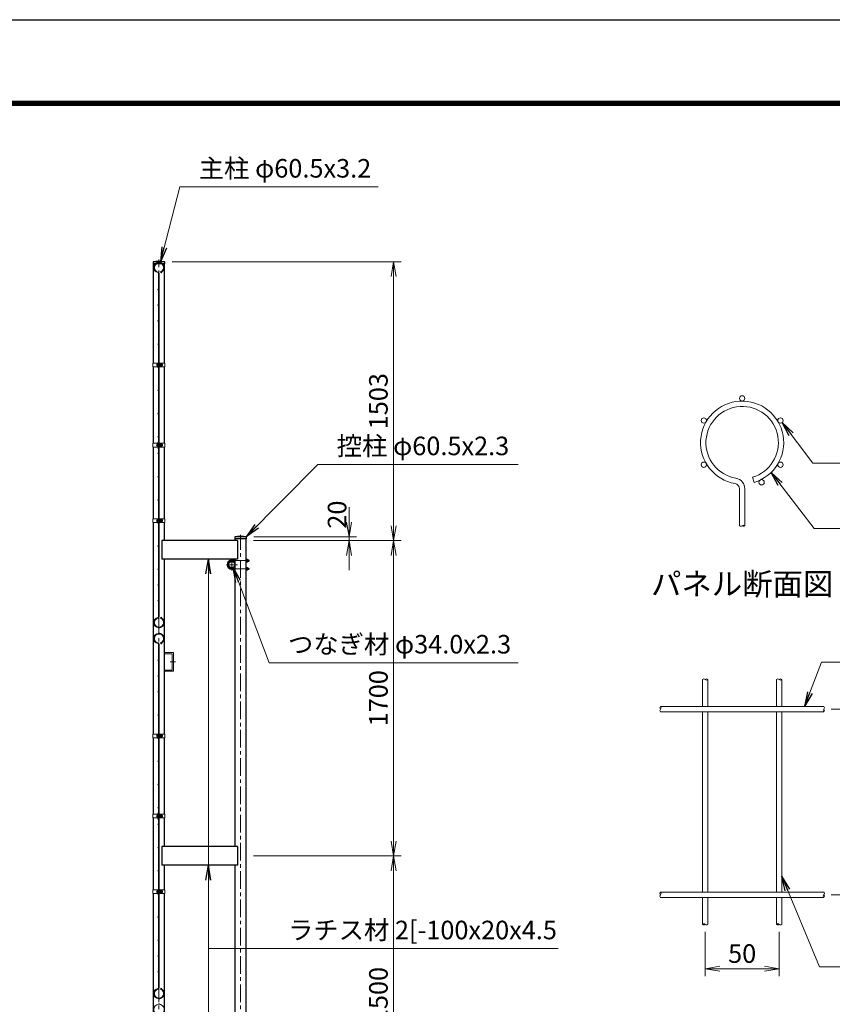
# Model space of a CAD drawing. Units: millimetres. Extents: x 0 to 16800, y 0 to 11880.
# Drawn here: x 5761 to 10141, y 6572 to 11880 of the extents above; entities that cross this region are included whole.
import ezdxf
from ezdxf.enums import TextEntityAlignment as Align

# ---------------------------------------------------------------- set-up
doc = ezdxf.new("R2010")
doc.units = ezdxf.units.MM
doc.header["$LTSCALE"] = 3
doc.header["$MEASUREMENT"] = 0
doc.header["$PDMODE"] = 35
doc.linetypes.add('CENTER', pattern=[50.8, 31.75, -6.35, 6.35, -6.35])
for name, color, linetype, lineweight in [('D-BMK', 2, 'CENTER', 13), ('D-STR-DIM', 7, 'Continuous', 13), ('D-STR-TXT', 7, 'Continuous', 13), ('D-STR2', 7, 'Continuous', 13), ('D-STR3', 3, 'Continuous', 13)]:
    doc.layers.add(name, color=color, linetype=linetype, lineweight=lineweight)
for name, color, linetype in [('D-STR1', 1, 'Continuous'), ('D-TTL', 2, 'Continuous'), ('D-TTL-TXT', 7, 'Continuous')]:
    doc.layers.add(name, color=color, linetype=linetype)
doc.styles.add('ゴシック', font='txt')
doc.dimstyles.new('STYLE', dxfattribs={"dimscale": 20, "dimtxt": 2.5, "dimasz": 2, "dimexe": 1, "dimexo": 1, "dimgap": 0.8, "dimtad": 1, "dimdsep": 46, "dimtxsty": 'ゴシック', "dimblk": 'OPEN', "dimcen": 1e-08, "dimclrd": 256, "dimclre": 256, "dimclrt": 256, "dimadec": 0, "dimazin": 2, "dimtfac": 1, "dimtmove": 2, "dimatfit": 3, "dimldrblk": 'OPEN', "dimfxl": 1, "dimtolj": 1, "dimtzin": 0, "dimlwd": -1, "dimlwe": -1, "dimarcsym": 0})

# ---------------------------------------------------------------- blocks, each defined once
blk = doc.blocks.new('_Open')
at = {"color": 0, "linetype": 'ByBlock', "lineweight": -2}
for p, q in [((-1, 0.167), (0, 0)), ((-1, -0.167), (0, 0)), ((0, 0), (-1, 0))]:
    blk.add_line(p, q, dxfattribs=at)
blk = doc.blocks.new('*D26')
at = {"layer": 'D-STR-DIM'}
for p, q in [((7021.4, 7371.8), (7816.1, 7371.8)), ((7776.1, 5951.8), (7776.1, 7291.8)), ((7021.4, 5871.8), (7816.1, 5871.8))]:
    blk.add_line(p, q, dxfattribs=at)
at = {"layer": 'Defpoints', "color": 0}
for p in [(6981.4, 7371.8), (7776.1, 7371.8), (6981.4, 5871.8)]:
    blk.add_point(p, dxfattribs=at)
at = {"layer": 'D-STR-DIM', "xscale": 80, "yscale": 80, "zscale": 80}
for p, rotation in [((7776.1, 7371.8), 90), ((7776.1, 5871.8), 270)]:
    blk.add_blockref('_Open', p, dxfattribs=dict(at, rotation=rotation))
at = {"layer": 'D-STR-DIM', "insert": (7694.1, 6621.8), "char_height": 100, "attachment_point": 5, "rotation": 90, "style": 'ゴシック'}
blk.add_mtext('\\A1;1500', dxfattribs=at)
blk = doc.blocks.new('*D27')
at = {"layer": 'D-STR-DIM'}
for p, q in [((7021.4, 9071.8), (7816.1, 9071.8)), ((7776.1, 7451.8), (7776.1, 8991.8)), ((7021.4, 7371.8), (7816.1, 7371.8))]:
    blk.add_line(p, q, dxfattribs=at)
at = {"layer": 'Defpoints', "color": 0}
for p in [(6981.4, 9071.8), (7776.1, 9071.8), (6981.4, 7371.8)]:
    blk.add_point(p, dxfattribs=at)
at = {"layer": 'D-STR-DIM', "xscale": 80, "yscale": 80, "zscale": 80}
for p, rotation in [((7776.1, 9071.8), 90), ((7776.1, 7371.8), 270)]:
    blk.add_blockref('_Open', p, dxfattribs=dict(at, rotation=rotation))
at = {"layer": 'D-STR-DIM', "insert": (7694.1, 8221.8), "char_height": 100, "attachment_point": 5, "rotation": 90, "style": 'ゴシック'}
blk.add_mtext('\\A1;1700', dxfattribs=at)
blk = doc.blocks.new('*D28')
at = {"layer": 'D-STR-DIM'}
for p, q in [((7536.1, 9171.8), (7536.1, 9251.8)), ((7022.6, 9091.8), (7576.1, 9091.8)), ((7536.1, 9071.8), (7536.1, 9091.8)), ((7021.4, 9071.8), (7576.1, 9071.8)), ((7536.1, 8991.8), (7536.1, 8911.8))]:
    blk.add_line(p, q, dxfattribs=at)
at = {"layer": 'Defpoints', "color": 0}
for p in [(6982.6, 9091.8), (7536.1, 9091.8), (6981.4, 9071.8)]:
    blk.add_point(p, dxfattribs=at)
at = {"layer": 'D-STR-DIM', "xscale": 80, "yscale": 80, "zscale": 80}
for p, rotation in [((7536.1, 9091.8), 270), ((7536.1, 9071.8), 90)]:
    blk.add_blockref('_Open', p, dxfattribs=dict(at, rotation=rotation))
at = {"layer": 'D-STR-DIM', "insert": (7471.4, 9211.8), "char_height": 100, "attachment_point": 5, "rotation": 90, "style": 'ゴシック'}
blk.add_mtext('\\A1;20', dxfattribs=at)
blk = doc.blocks.new('*D29')
at = {"layer": 'D-STR-DIM'}
for p, q in [((6582.6, 10574.8), (7816.1, 10574.8)), ((7776.1, 9151.8), (7776.1, 10494.8)), ((7021.4, 9071.8), (7816.1, 9071.8))]:
    blk.add_line(p, q, dxfattribs=at)
at = {"layer": 'Defpoints', "color": 0}
for p in [(6542.6, 10574.8), (7776.1, 10574.8), (6981.4, 9071.8)]:
    blk.add_point(p, dxfattribs=at)
at = {"layer": 'D-STR-DIM', "xscale": 80, "yscale": 80, "zscale": 80}
for p, rotation in [((7776.1, 10574.8), 90), ((7776.1, 9071.8), 270)]:
    blk.add_blockref('_Open', p, dxfattribs=dict(at, rotation=rotation))
at = {"layer": 'D-STR-DIM', "insert": (7694.1, 9823.3), "char_height": 100, "attachment_point": 5, "rotation": 90, "style": 'ゴシック'}
blk.add_mtext('\\A1;1503', dxfattribs=at)
blk = doc.blocks.new('*D34')
at = {"layer": 'D-STR-DIM'}
for p, q in [((10134.7, 8162.8), (10374.7, 8162.8)), ((10334.7, 7242.8), (10334.7, 8082.8)), ((10134.7, 7162.8), (10374.7, 7162.8))]:
    blk.add_line(p, q, dxfattribs=at)
at = {"layer": 'Defpoints', "color": 0}
for p in [(10094.7, 8162.8), (10334.7, 8162.8), (10094.7, 7162.8)]:
    blk.add_point(p, dxfattribs=at)
at = {"layer": 'D-STR-DIM', "xscale": 80, "yscale": 80, "zscale": 80}
for p, rotation in [((10334.7, 8162.8), 90), ((10334.7, 7162.8), 270)]:
    blk.add_blockref('_Open', p, dxfattribs=dict(at, rotation=rotation))
at = {"layer": 'D-STR-DIM', "insert": (10252.7, 7662.8), "char_height": 100, "attachment_point": 5, "rotation": 90, "style": 'ゴシック'}
blk.add_mtext('\\A1;125', dxfattribs=at)
blk = doc.blocks.new('*D35')
at = {"layer": 'D-STR-DIM'}
for p, q in [((9454.7, 6962.8), (9454.7, 6723.3)), ((9854.7, 6962.8), (9854.7, 6723.3)), ((9534.7, 6763.3), (9774.7, 6763.3))]:
    blk.add_line(p, q, dxfattribs=at)
at = {"layer": 'Defpoints', "color": 0}
for p in [(9454.7, 7002.8), (9854.7, 7002.8), (9854.7, 6763.3)]:
    blk.add_point(p, dxfattribs=at)
at = {"layer": 'D-STR-DIM', "xscale": 80, "yscale": 80, "zscale": 80, "rotation": 180}
blk.add_blockref('_Open', (9454.7, 6763.3), dxfattribs=at)
at = {"layer": 'D-STR-DIM', "xscale": 80, "yscale": 80, "zscale": 80}
blk.add_blockref('_Open', (9854.7, 6763.3), dxfattribs=at)
at = {"layer": 'D-STR-DIM', "insert": (9654.7, 6845.3), "char_height": 100, "attachment_point": 5, "style": 'ゴシック'}
blk.add_mtext('\\A1;50', dxfattribs=at)

msp = doc.modelspace()

# ---------------------------------------------------------------- linework, layer by layer
at = {"layer": 'D-BMK'}
for p, q in [((6511.126, 1859.784), (6511.126, 10586.784)), ((6496.706, 10019.034), (6532.446, 10019.034)), ((6496.706, 9586.284), (6532.446, 9586.284)), ((6496.706, 9179.034), (6532.446, 9179.034)), ((6951.126, 1859.784), (6951.126, 9102.784)), ((6904.878, 8972.259), (6904.878, 8911.309)), ((6874.645, 8941.784), (6935.111, 8941.784)), ((6904.878, 8963.784), (6999.631, 8963.784)), ((6904.878, 8919.784), (6999.631, 8919.784)), ((6571.358, 8417.784), (6601.393, 8417.784)), ((6496.706, 8019.034), (6532.446, 8019.034)), ((6496.706, 7586.284), (6532.446, 7586.284)), ((6496.706, 7179.034), (6532.446, 7179.034))]:
    msp.add_line(p, q, dxfattribs=at)
msp.add_arc((6904.878, 8941.784), 22, 90, 270, dxfattribs=at)
at = {"layer": 'D-STR-DIM'}
for centre, radius, start, end in [((9647.47, 9161.273), 11.997, 233.120273, 306.879727), ((9661.87, 9142.08), 11.997, 53.120273, 126.879727), ((9661.87, 9161.273), 11.997, 233.120273, 306.879727), ((9447.47, 8315.511), 10.215, 45.181459, 134.818541), ((9461.87, 8315.511), 10.215, 45.181459, 134.818541), ((9461.87, 8330.003), 10.215, 225.181459, 314.818541), ((9847.47, 8315.511), 10.215, 45.181459, 134.818541), ((9861.87, 8315.511), 10.215, 45.181459, 134.818541), ((9861.87, 8330.003), 10.215, 225.181459, 314.818541), ((9221.916, 8169.957), 10.215, 135.181459, 224.818541), ((9207.425, 8169.957), 10.215, 315.181459, 44.818541), ((10087.425, 8169.957), 10.215, 315.181459, 44.818541), ((9221.916, 8155.557), 10.215, 135.181459, 224.818541), ((10101.916, 8155.557), 10.215, 135.181459, 224.818541), ((10087.425, 8155.557), 10.215, 315.181459, 44.818541), ((9221.916, 7169.957), 10.215, 135.181459, 224.818541), ((9207.425, 7169.957), 10.215, 315.181459, 44.818541), ((10087.425, 7169.957), 10.215, 315.181459, 44.818541), ((9221.916, 7155.557), 10.215, 135.181459, 224.818541), ((10101.916, 7155.557), 10.215, 135.181459, 224.818541), ((10087.425, 7155.557), 10.215, 315.181459, 44.818541), ((9447.47, 6995.511), 10.215, 45.181459, 134.818541), ((9447.47, 7010.003), 10.215, 225.181459, 314.818541), ((9461.87, 7010.003), 10.215, 225.181459, 314.818541), ((9847.47, 6995.511), 10.215, 45.181459, 134.818541), ((9847.47, 7010.003), 10.215, 225.181459, 314.818541), ((9861.87, 7010.003), 10.215, 225.181459, 314.818541)]:
    msp.add_arc(centre, radius, start, end, dxfattribs=at)
at = {"layer": 'D-STR1'}
for p, q in [((6542.576, 10574.784), (6479.676, 10574.784)), ((6479.676, 10574.784), (6479.676, 10563.784)), ((6542.576, 10574.784), (6479.676, 10574.784)), ((6479.676, 10574.784), (6479.676, 10563.784)), ((6542.576, 10563.784), (6479.676, 10563.784)), ((6480.876, 10563.784), (6480.876, 10029.034)), ((6537.726, 10563.784), (6484.526, 10563.784)), ((6541.376, 10029.034), (6541.376, 10563.784)), ((6542.576, 10563.784), (6542.576, 10574.784)), ((6480.876, 10009.034), (6480.876, 9596.284)), ((6541.376, 9596.284), (6541.376, 10009.034)), ((6480.876, 9576.284), (6480.876, 9189.034)), ((6541.376, 9189.034), (6541.376, 9576.284)), ((6480.876, 9169.034), (6480.876, 8029.034)), ((6541.376, 9071.784), (6541.376, 9169.034)), ((6982.576, 9091.784), (6919.676, 9091.784)), ((6919.676, 9091.784), (6919.676, 9080.784)), ((6982.576, 9091.784), (6919.676, 9091.784)), ((6919.676, 9091.784), (6919.676, 9080.784)), ((6982.576, 9080.784), (6919.676, 9080.784)), ((6920.876, 9080.784), (6920.876, 9071.784)), ((6981.376, 1871.784), (6981.376, 9080.784)), ((6982.576, 9080.784), (6982.576, 9091.784)), ((6935.126, 9071.784), (6527.126, 9071.784)), ((6527.126, 9071.784), (6527.126, 8971.784)), ((6935.126, 9071.784), (6935.126, 8971.784)), ((6935.126, 8971.784), (6527.126, 8971.784)), ((6541.376, 8029.034), (6541.376, 8971.784)), ((6920.876, 8971.784), (6920.876, 7421.784)), ((6480.876, 8009.034), (6480.876, 7596.284)), ((6541.376, 7596.284), (6541.376, 8009.034)), ((6480.876, 7576.284), (6480.876, 7189.034)), ((6541.376, 7421.784), (6541.376, 7576.284)), ((6935.126, 7421.784), (6527.126, 7421.784)), ((6527.126, 7421.784), (6527.126, 7321.784)), ((6935.126, 7421.784), (6935.126, 7321.784)), ((6935.126, 7321.784), (6527.126, 7321.784)), ((6541.376, 7189.034), (6541.376, 7321.784)), ((6920.876, 7321.784), (6920.876, 5921.784)), ((6480.876, 7169.034), (6480.876, 6029.034)), ((6541.376, 6029.034), (6541.376, 7169.034))]:
    msp.add_line(p, q, dxfattribs=at)
msp.add_circle((6903.876, 8941.784), 17, dxfattribs=at)
for centre in [(6511.126, 10413.556), (6511.126, 10413.556), (6951.126, 8930.556), (6951.126, 8930.556)]:
    msp.add_arc(centre, 164.267, 78.962195, 101.037805, dxfattribs=at)
at = {"layer": 'D-STR2'}
for p, q in [((6509.326, 9586.784), (6509.326, 10512.649)), ((6512.926, 9586.784), (6512.926, 10512.649)), ((6518.098, 10520.401), (6519.127, 10516.952)), ((6509.326, 9586.784), (6509.326, 8660.919)), ((6512.926, 9586.784), (6512.926, 8660.919)), ((9710.451, 9412.876), (9718.68, 9385.277)), ((9640.27, 9151.677), (9640.27, 9350.855)), ((9669.07, 9151.677), (9669.07, 9350.855)), ((6518.098, 8653.167), (6519.127, 8656.616)), ((6509.326, 7586.784), (6509.326, 8512.649)), ((6512.926, 7586.784), (6512.926, 8512.649)), ((6518.098, 8520.401), (6519.127, 8516.952)), ((9440.27, 8322.757), (9440.27, 8177.157)), ((9469.07, 8322.757), (9469.07, 8177.157)), ((9840.27, 8322.757), (9840.27, 8177.157)), ((9869.07, 8322.757), (9869.07, 8177.157)), ((10094.67, 8177.157), (9214.67, 8177.157)), ((10094.67, 8148.357), (9214.67, 8148.357)), ((9440.27, 8148.357), (9440.27, 7177.157)), ((9469.07, 8148.357), (9469.07, 7177.157)), ((9840.27, 8148.357), (9840.27, 7177.157)), ((9869.07, 8148.357), (9869.07, 7177.157)), ((6509.326, 7586.784), (6509.326, 6660.919)), ((6512.926, 7586.784), (6512.926, 6660.919)), ((10094.67, 7177.157), (9214.67, 7177.157)), ((10094.67, 7148.357), (9214.67, 7148.357)), ((9440.27, 7148.357), (9440.27, 7002.757)), ((9469.07, 7148.357), (9469.07, 7002.757)), ((9840.27, 7148.357), (9840.27, 7002.757)), ((9869.07, 7148.357), (9869.07, 7002.757)), ((6518.098, 6653.167), (6519.127, 6656.616))]:
    msp.add_line(p, q, dxfattribs=at)
for centre, radius in [((6511.126, 10573.584), 1.8), ((6485.318, 10558.684), 1.8), ((6485.318, 10528.884), 1.8), ((6524.244, 10517.027), 1.8), ((6536.933, 10558.684), 1.8), ((6536.933, 10528.884), 1.8), ((6507.526, 10425.784), 1.8), ((6507.526, 10341.284), 1.8), ((6507.526, 10256.784), 1.8), ((6507.526, 10131.784), 1.8), ((6507.526, 10006.784), 1.8), ((6507.526, 9881.784), 1.8), ((9654.67, 9838.336), 14.4), ((6507.526, 9756.784), 1.8), ((9448.21, 9719.136), 14.4), ((9861.131, 9719.136), 14.4), ((6507.526, 9631.784), 1.8), ((6507.526, 9601.784), 1.8), ((6507.526, 9571.784), 1.8), ((6507.526, 9541.784), 1.8), ((9448.21, 9480.736), 14.4), ((9861.131, 9480.736), 14.4), ((6507.526, 9416.784), 1.8), ((9759.62, 9385.88), 14.4), ((6507.526, 9291.784), 1.8), ((6507.526, 9166.784), 1.8), ((6507.526, 9041.784), 1.8), ((6507.526, 8916.784), 1.8), ((6507.526, 8832.284), 1.8), ((6507.526, 8747.784), 1.8), ((6524.244, 8656.541), 1.8), ((6485.318, 8644.684), 1.8), ((6485.318, 8614.884), 1.8), ((6511.126, 8599.984), 1.8), ((6536.933, 8644.684), 1.8), ((6536.933, 8614.884), 1.8), ((6485.318, 8558.684), 1.8), ((6511.126, 8573.584), 1.8), ((6536.933, 8558.684), 1.8), ((6485.318, 8528.884), 1.8), ((6524.244, 8517.027), 1.8), ((6536.933, 8528.884), 1.8), ((6507.526, 8425.784), 1.8), ((6507.526, 8341.284), 1.8), ((6507.526, 8256.784), 1.8), ((6507.526, 8131.784), 1.8), ((6507.526, 8006.784), 1.8), ((6507.526, 7881.784), 1.8), ((6507.526, 7756.784), 1.8), ((6507.526, 7631.784), 1.8), ((6507.526, 7601.784), 1.8), ((6507.526, 7571.784), 1.8), ((6507.526, 7541.784), 1.8), ((6507.526, 7416.784), 1.8), ((6507.526, 7291.784), 1.8), ((6507.526, 7166.784), 1.8), ((6507.526, 7041.784), 1.8), ((6507.526, 6916.784), 1.8), ((6507.526, 6832.284), 1.8), ((6507.526, 6747.784), 1.8), ((6485.318, 6644.684), 1.8), ((6524.244, 6656.541), 1.8), ((6536.933, 6644.684), 1.8), ((6485.318, 6614.884), 1.8), ((6511.126, 6599.984), 1.8), ((6536.933, 6614.884), 1.8), ((6511.126, 6573.584), 1.8)]:
    msp.add_circle(centre, radius, dxfattribs=at)
for centre, radius, start, end in [((6511.126, 10543.784), 28, 286.604206, 260.160659), ((6511.126, 10543.784), 24.4, 286.604206, 260.160659), ((6505.726, 10512.649), 3.6, 0, 80.160659), ((6505.726, 10512.649), 7.2, 0, 80.160659), ((9654.67, 9599.936), 224, 286.604206, 260.160659), ((9654.67, 9599.936), 195.2, 286.604206, 260.160659), ((9611.47, 9350.855), 57.6, 0, 80.160659), ((9611.47, 9350.855), 28.8, 0, 80.160659), ((6511.126, 8629.784), 28, 99.839341, 73.395794), ((6511.126, 8629.784), 24.4, 99.839341, 73.395794), ((6505.726, 8660.919), 3.6, 279.839341, 0), ((6505.726, 8660.919), 7.2, 279.839341, 0), ((6511.126, 8543.784), 28, 286.604206, 260.160659), ((6511.126, 8543.784), 24.4, 286.604206, 260.160659), ((6505.726, 8512.649), 3.6, 0, 80.160659), ((6505.726, 8512.649), 7.2, 0, 80.160659), ((6511.126, 6629.784), 28, 99.839341, 73.395794), ((6511.126, 6629.784), 24.4, 99.839341, 73.395794), ((6505.726, 6660.919), 3.6, 279.839341, 0), ((6505.726, 6660.919), 7.2, 279.839341, 0), ((6511.126, 6543.784), 28, 286.604206, 260.160659)]:
    msp.add_arc(centre, radius, start, end, dxfattribs=at)
at = {"layer": 'D-STR3'}
for p, q in [((6478.576, 10029.034), (6509.326, 10029.034)), ((6478.576, 10029.034), (6478.576, 10009.034)), ((6478.576, 10009.034), (6509.326, 10009.034)), ((6502.226, 10025.534), (6502.226, 10012.534)), ((6507.026, 10009.034), (6507.026, 10029.034)), ((6507.026, 10027.034), (6507.026, 10011.034)), ((6509.326, 10009.034), (6509.326, 10029.034)), ((6509.326, 10023.034), (6512.926, 10023.034)), ((6509.326, 10022.357), (6512.926, 10022.357)), ((6509.326, 10015.711), (6512.926, 10015.711)), ((6509.326, 10015.034), (6512.926, 10015.034)), ((6512.926, 10009.034), (6512.926, 10029.034)), ((6512.926, 10029.034), (6543.676, 10029.034)), ((6512.926, 10009.034), (6543.676, 10009.034)), ((6515.226, 10009.034), (6515.226, 10029.034)), ((6515.226, 10023.534), (6515.614, 10026.696)), ((6515.226, 10023.534), (6515.226, 10014.534)), ((6515.226, 10014.534), (6515.614, 10011.372)), ((6517.381, 10026.784), (6515.713, 10026.784)), ((6517.359, 10011.284), (6515.713, 10011.284)), ((6517.425, 10019.034), (6517.425, 10026.759)), ((6524.22, 10022.787), (6517.425, 10022.787)), ((6517.425, 10019.034), (6517.425, 10011.309)), ((6524.22, 10015.281), (6517.425, 10015.281)), ((6517.524, 10026.54), (6517.478, 10026.71)), ((6524.22, 10026.54), (6517.524, 10026.54)), ((6524.22, 10011.528), (6517.524, 10011.528)), ((6526.726, 10024.034), (6526.726, 10014.034)), ((6526.726, 10023.034), (6530.026, 10023.034)), ((6526.726, 10022.357), (6530.349, 10022.357)), ((6526.726, 10015.711), (6530.349, 10015.711)), ((6526.726, 10015.034), (6530.026, 10015.034)), ((6530.026, 10023.034), (6530.026, 10015.034)), ((6543.676, 10029.034), (6543.676, 10009.034)), ((6478.576, 9596.284), (6509.326, 9596.284)), ((6478.576, 9596.284), (6478.576, 9576.284)), ((6478.576, 9576.284), (6509.326, 9576.284)), ((6502.226, 9592.784), (6502.226, 9579.784)), ((6507.026, 9576.284), (6507.026, 9596.284)), ((6507.026, 9594.284), (6507.026, 9578.284)), ((6509.326, 9576.284), (6509.326, 9596.284)), ((6509.326, 9590.284), (6512.926, 9590.284)), ((6509.326, 9589.607), (6512.926, 9589.607)), ((6509.326, 9582.961), (6512.926, 9582.961)), ((6509.326, 9582.284), (6512.926, 9582.284)), ((6512.926, 9576.284), (6512.926, 9596.284)), ((6512.926, 9596.284), (6543.676, 9596.284)), ((6512.926, 9576.284), (6543.676, 9576.284)), ((6515.226, 9576.284), (6515.226, 9596.284)), ((6515.226, 9590.784), (6515.614, 9593.946)), ((6515.226, 9590.784), (6515.226, 9581.784)), ((6515.226, 9581.784), (6515.614, 9578.622)), ((6517.381, 9594.034), (6515.713, 9594.034)), ((6517.359, 9578.534), (6515.713, 9578.534)), ((6517.425, 9586.284), (6517.425, 9594.009)), ((6524.22, 9590.037), (6517.425, 9590.037)), ((6517.425, 9586.284), (6517.425, 9578.559)), ((6524.22, 9582.531), (6517.425, 9582.531)), ((6517.524, 9593.79), (6517.478, 9593.96)), ((6524.22, 9593.79), (6517.524, 9593.79)), ((6524.22, 9578.778), (6517.524, 9578.778)), ((6526.726, 9591.284), (6526.726, 9581.284)), ((6526.726, 9590.284), (6530.026, 9590.284)), ((6526.726, 9589.607), (6530.349, 9589.607)), ((6526.726, 9582.961), (6530.349, 9582.961)), ((6526.726, 9582.284), (6530.026, 9582.284)), ((6530.026, 9590.284), (6530.026, 9582.284)), ((6543.676, 9596.284), (6543.676, 9576.284)), ((6478.576, 9189.034), (6509.326, 9189.034)), ((6478.576, 9189.034), (6478.576, 9169.034)), ((6502.226, 9185.534), (6502.226, 9172.534)), ((6507.026, 9169.034), (6507.026, 9189.034)), ((6507.026, 9187.034), (6507.026, 9171.034)), ((6509.326, 9169.034), (6509.326, 9189.034)), ((6512.926, 9169.034), (6512.926, 9189.034)), ((6512.926, 9189.034), (6543.676, 9189.034)), ((6515.226, 9169.034), (6515.226, 9189.034)), ((6515.226, 9183.534), (6515.614, 9186.696)), ((6515.226, 9183.534), (6515.226, 9174.534)), ((6517.381, 9186.784), (6515.713, 9186.784)), ((6517.425, 9179.034), (6517.425, 9186.759)), ((6517.524, 9186.54), (6517.478, 9186.71)), ((6524.22, 9186.54), (6517.524, 9186.54)), ((6526.726, 9184.034), (6526.726, 9174.034)), ((6543.676, 9189.034), (6543.676, 9169.034)), ((6478.576, 9169.034), (6509.326, 9169.034)), ((6509.326, 9183.034), (6512.926, 9183.034)), ((6509.326, 9182.357), (6512.926, 9182.357)), ((6509.326, 9175.711), (6512.926, 9175.711)), ((6509.326, 9175.034), (6512.926, 9175.034)), ((6512.926, 9169.034), (6543.676, 9169.034)), ((6515.226, 9174.534), (6515.614, 9171.372)), ((6517.359, 9171.284), (6515.713, 9171.284)), ((6524.22, 9182.787), (6517.425, 9182.787)), ((6517.425, 9179.034), (6517.425, 9171.309)), ((6524.22, 9175.281), (6517.425, 9175.281)), ((6524.22, 9171.528), (6517.524, 9171.528)), ((6526.726, 9183.034), (6530.026, 9183.034)), ((6526.726, 9182.357), (6530.349, 9182.357)), ((6526.726, 9175.711), (6530.349, 9175.711)), ((6526.726, 9175.034), (6530.026, 9175.034)), ((6530.026, 9183.034), (6530.026, 9175.034)), ((6981.376, 8956.284), (6981.376, 8971.284)), ((6981.376, 8971.284), (6987.076, 8971.284)), ((6904.878, 8967.784), (6920.876, 8967.784)), ((6904.878, 8959.784), (6920.876, 8959.784)), ((6904.878, 8923.784), (6920.876, 8923.784)), ((6981.376, 8967.784), (6994.078, 8967.784)), ((6987.076, 8967.534), (6981.376, 8967.534)), ((6981.376, 8966.984), (6994.878, 8966.984)), ((6981.376, 8960.584), (6994.878, 8960.584)), ((6987.076, 8960.034), (6981.376, 8960.034)), ((6981.376, 8959.784), (6994.078, 8959.784)), ((6981.376, 8956.284), (6987.076, 8956.284)), ((6981.376, 8927.284), (6981.376, 8912.284)), ((6981.376, 8927.284), (6987.076, 8927.284)), ((6981.376, 8923.784), (6994.078, 8923.784)), ((6987.076, 8923.534), (6981.376, 8923.534)), ((6981.376, 8922.984), (6994.878, 8922.984)), ((6987.876, 8957.906), (6987.876, 8969.542)), ((6987.876, 8925.662), (6987.876, 8914.026)), ((6994.078, 8959.784), (6994.078, 8967.784)), ((6994.878, 8966.984), (6994.078, 8967.784)), ((6994.878, 8960.584), (6994.078, 8959.784)), ((6994.078, 8923.784), (6994.078, 8915.784)), ((6994.878, 8922.984), (6994.078, 8923.784)), ((6994.878, 8960.584), (6994.878, 8966.984)), ((6994.878, 8922.984), (6994.878, 8916.584)), ((6904.878, 8915.784), (6920.876, 8915.784)), ((6981.376, 8916.584), (6994.878, 8916.584)), ((6987.076, 8916.034), (6981.376, 8916.034)), ((6981.376, 8915.784), (6994.078, 8915.784)), ((6981.376, 8912.284), (6987.076, 8912.284)), ((6994.878, 8916.584), (6994.078, 8915.784)), ((6541.376, 8467.784), (6589.376, 8467.784)), ((6541.376, 8461.784), (6583.376, 8461.784)), ((6583.376, 8373.784), (6583.376, 8461.784)), ((6589.376, 8367.784), (6589.376, 8467.784)), ((6541.376, 8373.784), (6583.376, 8373.784)), ((6541.376, 8367.784), (6589.376, 8367.784)), ((6478.576, 8029.034), (6509.326, 8029.034)), ((6478.576, 8029.034), (6478.576, 8009.034)), ((6502.226, 8025.534), (6502.226, 8012.534)), ((6507.026, 8009.034), (6507.026, 8029.034)), ((6507.026, 8027.034), (6507.026, 8011.034)), ((6509.326, 8009.034), (6509.326, 8029.034)), ((6509.326, 8023.034), (6512.926, 8023.034)), ((6509.326, 8022.357), (6512.926, 8022.357)), ((6509.326, 8015.711), (6512.926, 8015.711)), ((6512.926, 8009.034), (6512.926, 8029.034)), ((6512.926, 8029.034), (6543.676, 8029.034)), ((6515.226, 8009.034), (6515.226, 8029.034)), ((6515.226, 8023.534), (6515.614, 8026.696)), ((6515.226, 8023.534), (6515.226, 8014.534)), ((6517.381, 8026.784), (6515.713, 8026.784)), ((6517.425, 8019.034), (6517.425, 8026.759)), ((6524.22, 8022.787), (6517.425, 8022.787)), ((6517.425, 8019.034), (6517.425, 8011.309)), ((6517.524, 8026.54), (6517.478, 8026.71)), ((6524.22, 8026.54), (6517.524, 8026.54)), ((6526.726, 8024.034), (6526.726, 8014.034)), ((6526.726, 8023.034), (6530.026, 8023.034)), ((6526.726, 8022.357), (6530.349, 8022.357)), ((6526.726, 8015.711), (6530.349, 8015.711)), ((6530.026, 8023.034), (6530.026, 8015.034)), ((6543.676, 8029.034), (6543.676, 8009.034)), ((6478.576, 8009.034), (6509.326, 8009.034)), ((6509.326, 8015.034), (6512.926, 8015.034)), ((6512.926, 8009.034), (6543.676, 8009.034)), ((6515.226, 8014.534), (6515.614, 8011.372)), ((6517.359, 8011.284), (6515.713, 8011.284)), ((6524.22, 8015.281), (6517.425, 8015.281)), ((6524.22, 8011.528), (6517.524, 8011.528)), ((6526.726, 8015.034), (6530.026, 8015.034)), ((6478.576, 7596.284), (6509.326, 7596.284)), ((6478.576, 7596.284), (6478.576, 7576.284)), ((6502.226, 7592.784), (6502.226, 7579.784)), ((6507.026, 7576.284), (6507.026, 7596.284)), ((6507.026, 7594.284), (6507.026, 7578.284)), ((6509.326, 7576.284), (6509.326, 7596.284)), ((6512.926, 7576.284), (6512.926, 7596.284)), ((6512.926, 7596.284), (6543.676, 7596.284)), ((6515.226, 7576.284), (6515.226, 7596.284)), ((6515.226, 7590.784), (6515.614, 7593.946)), ((6515.226, 7590.784), (6515.226, 7581.784)), ((6517.381, 7594.034), (6515.713, 7594.034)), ((6517.425, 7586.284), (6517.425, 7594.009)), ((6517.524, 7593.79), (6517.478, 7593.96)), ((6524.22, 7593.79), (6517.524, 7593.79)), ((6526.726, 7591.284), (6526.726, 7581.284)), ((6543.676, 7596.284), (6543.676, 7576.284)), ((6478.576, 7576.284), (6509.326, 7576.284)), ((6509.326, 7590.284), (6512.926, 7590.284)), ((6509.326, 7589.607), (6512.926, 7589.607)), ((6509.326, 7582.961), (6512.926, 7582.961)), ((6509.326, 7582.284), (6512.926, 7582.284)), ((6512.926, 7576.284), (6543.676, 7576.284)), ((6515.226, 7581.784), (6515.614, 7578.622)), ((6517.359, 7578.534), (6515.713, 7578.534)), ((6524.22, 7590.037), (6517.425, 7590.037)), ((6517.425, 7586.284), (6517.425, 7578.559)), ((6524.22, 7582.531), (6517.425, 7582.531)), ((6524.22, 7578.778), (6517.524, 7578.778)), ((6526.726, 7590.284), (6530.026, 7590.284)), ((6526.726, 7589.607), (6530.349, 7589.607)), ((6526.726, 7582.961), (6530.349, 7582.961)), ((6526.726, 7582.284), (6530.026, 7582.284)), ((6530.026, 7590.284), (6530.026, 7582.284)), ((6478.576, 7189.034), (6509.326, 7189.034)), ((6478.576, 7189.034), (6478.576, 7169.034)), ((6478.576, 7169.034), (6509.326, 7169.034)), ((6502.226, 7185.534), (6502.226, 7172.534)), ((6507.026, 7169.034), (6507.026, 7189.034)), ((6507.026, 7187.034), (6507.026, 7171.034)), ((6509.326, 7169.034), (6509.326, 7189.034)), ((6509.326, 7183.034), (6512.926, 7183.034)), ((6509.326, 7182.357), (6512.926, 7182.357)), ((6509.326, 7175.711), (6512.926, 7175.711)), ((6509.326, 7175.034), (6512.926, 7175.034)), ((6512.926, 7169.034), (6512.926, 7189.034)), ((6512.926, 7189.034), (6543.676, 7189.034)), ((6512.926, 7169.034), (6543.676, 7169.034)), ((6515.226, 7169.034), (6515.226, 7189.034)), ((6515.226, 7183.534), (6515.614, 7186.696)), ((6515.226, 7183.534), (6515.226, 7174.534)), ((6515.226, 7174.534), (6515.614, 7171.372)), ((6517.381, 7186.784), (6515.713, 7186.784)), ((6517.359, 7171.284), (6515.713, 7171.284)), ((6517.425, 7179.034), (6517.425, 7186.759)), ((6524.22, 7182.787), (6517.425, 7182.787)), ((6517.425, 7179.034), (6517.425, 7171.309)), ((6524.22, 7175.281), (6517.425, 7175.281)), ((6517.524, 7186.54), (6517.478, 7186.71)), ((6524.22, 7186.54), (6517.524, 7186.54)), ((6524.22, 7171.528), (6517.524, 7171.528)), ((6526.726, 7184.034), (6526.726, 7174.034)), ((6526.726, 7183.034), (6530.026, 7183.034)), ((6526.726, 7182.357), (6530.349, 7182.357)), ((6526.726, 7175.711), (6530.349, 7175.711)), ((6526.726, 7175.034), (6530.026, 7175.034)), ((6530.026, 7183.034), (6530.026, 7175.034)), ((6543.676, 7189.034), (6543.676, 7169.034))]:
    msp.add_line(p, q, dxfattribs=at)
for centre, radius, start, end in [((6515.713, 10026.684), 0.1, 90, 173), ((6515.713, 10011.384), 0.1, 187, 270), ((6517.359, 10011.384), 0.1, 270, 337.224399), ((6517.381, 10026.684), 0.1, 15, 90), ((6512.543, 10024.662), 5.323, 339.373217, 22.775601), ((6512.543, 10013.406), 5.323, 337.224399, 20.626783), ((6496.668, 10019.034), 21.191, 0, 10.200306), ((6496.668, 10019.034), 21.191, 349.799694, 0), ((6523.203, 10024.663), 2.134, 298.453089, 61.546911), ((6518.462, 10019.034), 6.873, 0, 33.093479), ((6518.462, 10019.034), 6.873, 326.906521, 0), ((6523.203, 10013.405), 2.134, 298.453089, 61.546911), ((6519.951, 10019.779), 8, 32.134626, 57.683146), ((6519.951, 10018.289), 8, 302.316854, 327.865374), ((6522.526, 10019.034), 8.5, 331.927513, 28.072487), ((6515.713, 9593.934), 0.1, 90, 173), ((6515.713, 9578.634), 0.1, 187, 270), ((6517.359, 9578.634), 0.1, 270, 337.224399), ((6517.381, 9593.934), 0.1, 15, 90), ((6512.543, 9591.912), 5.323, 339.373217, 22.775601), ((6512.543, 9580.656), 5.323, 337.224399, 20.626783), ((6496.668, 9586.284), 21.191, 0, 10.200306), ((6496.668, 9586.284), 21.191, 349.799694, 0), ((6523.203, 9591.913), 2.134, 298.453089, 61.546911), ((6518.462, 9586.284), 6.873, 0, 33.093479), ((6518.462, 9586.284), 6.873, 326.906521, 0), ((6523.203, 9580.655), 2.134, 298.453089, 61.546911), ((6519.951, 9587.029), 8, 32.134626, 57.683146), ((6519.951, 9585.539), 8, 302.316854, 327.865374), ((6522.526, 9586.284), 8.5, 331.927513, 28.072487), ((6515.713, 9186.684), 0.1, 90, 173), ((6517.381, 9186.684), 0.1, 15, 90), ((6512.543, 9184.662), 5.323, 339.373217, 22.775601), ((6523.203, 9184.663), 2.134, 298.453089, 61.546911), ((6519.951, 9179.779), 8, 32.134626, 57.683146), ((6515.713, 9171.384), 0.1, 187, 270), ((6517.359, 9171.384), 0.1, 270, 337.224399), ((6512.543, 9173.406), 5.323, 337.224399, 20.626783), ((6496.668, 9179.034), 21.191, 0, 10.200306), ((6496.668, 9179.034), 21.191, 349.799694, 0), ((6518.462, 9179.034), 6.873, 0, 33.093479), ((6518.462, 9179.034), 6.873, 326.906521, 0), ((6523.203, 9173.405), 2.134, 298.453089, 61.546911), ((6519.951, 9178.289), 8, 302.316854, 327.865374), ((6522.526, 9179.034), 8.5, 331.927513, 28.072487), ((6985.289, 8969.409), 2.59, 313.611343, 46.388657), ((6904.878, 8941.784), 26, 90, 270), ((6904.878, 8941.784), 18, 90, 270), ((6978.686, 8963.784), 9.189, 335.91485, 24.08515), ((6985.318, 8958.159), 2.57, 313.145523, 46.854477), ((6985.318, 8925.409), 2.57, 313.145523, 46.854477), ((6978.686, 8919.784), 9.189, 335.91485, 24.08515), ((6985.289, 8914.159), 2.59, 313.611343, 46.388657), ((6515.713, 8026.684), 0.1, 90, 173), ((6517.381, 8026.684), 0.1, 15, 90), ((6512.543, 8024.662), 5.323, 339.373217, 22.775601), ((6496.668, 8019.034), 21.191, 0, 10.200306), ((6496.668, 8019.034), 21.191, 349.799694, 0), ((6523.203, 8024.663), 2.134, 298.453089, 61.546911), ((6518.462, 8019.034), 6.873, 0, 33.093479), ((6518.462, 8019.034), 6.873, 326.906521, 0), ((6519.951, 8019.779), 8, 32.134626, 57.683146), ((6522.526, 8019.034), 8.5, 331.927513, 28.072487), ((6515.713, 8011.384), 0.1, 187, 270), ((6517.359, 8011.384), 0.1, 270, 337.224399), ((6512.543, 8013.406), 5.323, 337.224399, 20.626783), ((6523.203, 8013.405), 2.134, 298.453089, 61.546911), ((6519.951, 8018.289), 8, 302.316854, 327.865374), ((6515.713, 7593.934), 0.1, 90, 173), ((6517.381, 7593.934), 0.1, 15, 90), ((6512.543, 7591.912), 5.323, 339.373217, 22.775601), ((6523.203, 7591.913), 2.134, 298.453089, 61.546911), ((6519.951, 7587.029), 8, 32.134626, 57.683146), ((6515.713, 7578.634), 0.1, 187, 270), ((6517.359, 7578.634), 0.1, 270, 337.224399), ((6512.543, 7580.656), 5.323, 337.224399, 20.626783), ((6496.668, 7586.284), 21.191, 0, 10.200306), ((6496.668, 7586.284), 21.191, 349.799694, 0), ((6518.462, 7586.284), 6.873, 0, 33.093479), ((6518.462, 7586.284), 6.873, 326.906521, 0), ((6523.203, 7580.655), 2.134, 298.453089, 61.546911), ((6519.951, 7585.539), 8, 302.316854, 327.865374), ((6522.526, 7586.284), 8.5, 331.927513, 28.072487), ((6515.713, 7186.684), 0.1, 90, 173), ((6515.713, 7171.384), 0.1, 187, 270), ((6517.359, 7171.384), 0.1, 270, 337.224399), ((6517.381, 7186.684), 0.1, 15, 90), ((6512.543, 7184.662), 5.323, 339.373217, 22.775601), ((6512.543, 7173.406), 5.323, 337.224399, 20.626783), ((6496.668, 7179.034), 21.191, 0, 10.200306), ((6496.668, 7179.034), 21.191, 349.799694, 0), ((6523.203, 7184.663), 2.134, 298.453089, 61.546911), ((6518.462, 7179.034), 6.873, 0, 33.093479), ((6518.462, 7179.034), 6.873, 326.906521, 0), ((6523.203, 7173.405), 2.134, 298.453089, 61.546911), ((6519.951, 7179.779), 8, 32.134626, 57.683146), ((6519.951, 7178.289), 8, 302.316854, 327.865374), ((6522.526, 7179.034), 8.5, 331.927513, 28.072487)]:
    msp.add_arc(centre, radius, start, end, dxfattribs=at)
for centre in [(6507.026, 10025.534), (6507.026, 9592.784), (6507.026, 9185.534), (6507.026, 8025.534), (6507.026, 7592.784), (6507.026, 7185.534)]:
    msp.add_ellipse(centre, major_axis=(4.8, 0), ratio=0.3125, start_param=1.57079633, end_param=3.14159265, dxfattribs=at)
at = {"layer": 'D-STR3', "extrusion": (0, 0, -1)}
for centre in [(6507.026, 10012.534), (6507.026, 9579.784), (6507.026, 9172.534), (6507.026, 8012.534), (6507.026, 7579.784), (6507.026, 7172.534)]:
    msp.add_ellipse(centre, major_axis=(4.8, 0), ratio=0.3125, start_param=1.57079633, end_param=3.14159265, dxfattribs=at)
at = {"layer": 'D-TTL'}
msp.add_lwpolyline([(0, 11880), (16800, 11880), (16800, 0), (0, 0)], close=True, dxfattribs=at)
at = {"layer": 'D-TTL', "color": 7}
for points in [[(540, 11440), (16260, 11440), (16260, 440), (540, 440)], [(545, 11435), (16255, 11435), (16255, 445), (545, 445)], [(550, 11430), (16250, 11430), (16250, 450), (550, 450)], [(555, 11425), (16245, 11425), (16245, 455), (555, 455)], [(560, 11420), (16240, 11420), (16240, 460), (560, 460)]]:
    msp.add_lwpolyline(points, close=True, dxfattribs=at)

# ---------------------------------------------------------------- texts
at = {"layer": 'D-STR-TXT', "style": 'ゴシック'}
for s, p in [('主柱 φ60.5x3.2', (6725.97, 11028.769)), ('控柱 φ60.5x2.3', (7469.695, 9532.134)), ('つなぎ材 φ34.0x2.3', (7206.965, 8463.018)), ('ラチス材 2[-100x20x4.5', (7206.965, 6922.312))]:
    msp.add_text(s, height=100, dxfattribs=at).set_placement(p)
at = {"layer": 'D-TTL-TXT', "style": 'ゴシック'}
msp.add_text('パネル断面図', height=120, dxfattribs=at).set_placement((9654.67, 8822.402), align=Align.MIDDLE)

# ---------------------------------------------------------------- dimensions: what is measured, and where the dimension line sits
at = {"layer": 'D-STR-DIM'}
for base, p1, p2, override, picture, middle in [((7776.126, 10574.784), (6981.376, 9071.784), (6542.576, 10574.784), {"dimscale": 40, "dimlfac": 1}, '*D29', (7694.126, 9823.284)), ((7776.126, 9071.784), (6981.376, 7371.784), (6981.376, 9071.784), {"dimscale": 40, "dimlfac": 1}, '*D27', (7694.126, 8221.784)), ((10334.67, 8162.757), (10094.67, 7162.757), (10094.67, 8162.757), {"dimscale": 40, "dimlfac": 0.125}, '*D34', (10252.67, 7662.757)), ((7776.126, 7371.784), (6981.376, 5871.784), (6981.376, 7371.784), {"dimscale": 40, "dimlfac": 1}, '*D26', (7694.126, 6621.784))]:
    dim = msp.add_linear_dim(base=base, p1=p1, p2=p2, angle=90, dimstyle='STYLE', override=override, dxfattribs=at)
    dim.commit()
    dim.dimension.update_dxf_attribs({"geometry": picture, "text_midpoint": middle})
dim = msp.add_linear_dim(base=(7536.126, 9091.784), p1=(6981.376, 9071.784), p2=(6982.576, 9091.784), angle=90, dimstyle='STYLE', override={"dimscale": 40, "dimlfac": 1}, dxfattribs=at)
dim.commit()
dim.dimension.update_dxf_attribs({"geometry": '*D28', "text_midpoint": (7471.389, 9211.784), "dimtype": 160})
dim = msp.add_linear_dim(base=(9854.67, 6763.311), p1=(9454.67, 7002.757), p2=(9854.67, 7002.757), dimstyle='STYLE', override={"dimscale": 40, "dimlfac": 0.125}, dxfattribs=at)
dim.commit()
dim.dimension.update_dxf_attribs({"geometry": '*D35', "text_midpoint": (9654.67, 6845.311)})

# ---------------------------------------------------------------- leaders
at = {"layer": 'D-STR-TXT'}
for points in [[(6519.627, 10574.784), (6624.122, 10978.241), (7693.483, 10978.241)], [(9869.846, 9707.673), (10036.415, 9488.561), (10787.572, 9488.561)], [(6981.376, 9092.013), (7367.848, 9481.607), (8448.274, 9481.607)], [(9811.127, 9439.633), (10042.083, 9137.055), (10793.24, 9137.055)], [(6777.81, 8971.784), (6777.81, 6871.784), (8662.765, 6871.784)], [(6910.759, 8926.24), (7105.118, 8412.49), (8447.793, 8412.49)], [(9990.716, 8177.157), (10082.976, 8416.794), (10834.134, 8416.794)], [(6777.81, 7321.784), (6777.81, 6871.784), (8662.765, 6871.784)], [(9869.07, 7261.915), (10070.827, 6773.898), (10819.446, 6773.898)], [(6777.81, 4821.784), (6777.81, 6871.784), (8662.765, 6871.784)], [(6777.81, 4121.784), (6777.81, 6871.784), (8662.765, 6871.784)], [(6777.81, 3521.784), (6777.81, 6871.784), (8662.765, 6871.784)], [(6777.81, 5921.784), (6777.81, 6871.784), (8662.765, 6871.784)], [(6777.81, 3021.784), (6777.81, 6871.784), (8662.765, 6871.784)]]:
    msp.add_leader(points, dimstyle='STYLE', override={"dimscale": 40, "dimgap": 0.8, "dimtad": 1}, dxfattribs=at)

doc.saveas('drawing.dxf')
